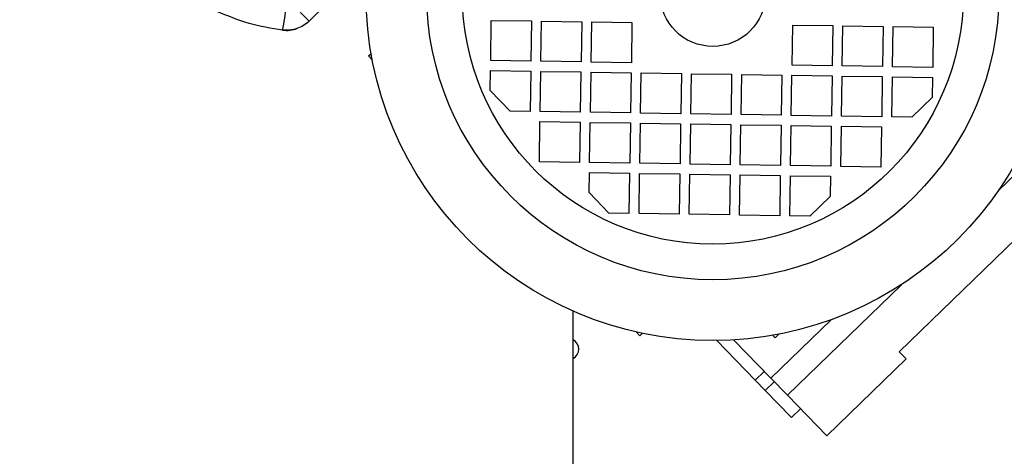
# Model space of a CAD drawing. Units: millimetres. Extents: x 20 to 410, y 10 to 287.
# Drawn here: x 43 to 51, y 238 to 241 of the extents above; entities that cross this region are included whole.
import ezdxf

# ---------------------------------------------------------------- set-up
doc = ezdxf.new("R2010")
doc.units = ezdxf.units.MM
doc.styles.add('SLDTEXTSTYLE2', font='TXT', dxfattribs={"width": 0.605})
doc.dimstyles.new('SLDDIMSTYLE0', dxfattribs={"dimtxt": 3.5, "dimasz": 3.302, "dimexe": 0, "dimexo": 0.0625, "dimgap": 0.875, "dimtad": 1, "dimdec": 3, "dimlfac": 25, "dimrnd": 1e-09, "dimzin": 12, "dimdsep": 46, "dimtxsty": 'SLDTEXTSTYLE2', "dimsah": 1, "dimcen": 0.09, "dimadec": 0, "dimazin": 3, "dimtfac": 1, "dimtdec": 3, "dimtofl": 0, "dimtmove": 0, "dimatfit": 3, "dimfxl": 1, "dimfrac": 2, "dimtolj": 1, "dimtzin": 12, "dimarcsym": 0})
doc.dimstyles.new('SLDDIMSTYLE1', dxfattribs={"dimtxt": 3.5, "dimasz": 3.302, "dimexe": 0, "dimexo": 0.0625, "dimgap": 0.875, "dimtad": 1, "dimdec": 0, "dimlfac": 25, "dimrnd": 1e-09, "dimzin": 12, "dimdsep": 46, "dimtxsty": 'SLDTEXTSTYLE2', "dimsah": 1, "dimcen": 0.09, "dimadec": 0, "dimazin": 3, "dimtfac": 1, "dimtdec": 0, "dimtofl": 0, "dimtmove": 0, "dimatfit": 3, "dimfxl": 1, "dimfrac": 2, "dimtolj": 1, "dimtzin": 12, "dimarcsym": 0})

# ---------------------------------------------------------------- blocks, each defined once
blk = doc.blocks.new('_D_6')
at = {"color": 7, "linetype": 'Continuous', "lineweight": 18}
for p, q in [((39.8936, 243.1828), (31.5746, 243.1828)), ((32.5746, 202.7828), (32.5746, 243.1828)), ((50.9555, 202.7828), (31.5746, 202.7828))]:
    blk.add_line(p, q, dxfattribs=at)
for points in [[(32.5746, 243.1828), (32.0666, 239.8808), (33.0826, 239.8808)], [(32.5746, 202.7828), (33.0826, 206.0848), (32.0666, 206.0848)]]:
    blk.add_solid(points, dxfattribs=at)
at = {"color": 7, "linetype": 'Continuous', "lineweight": 18, "insert": (28.0628, 218.5981), "char_height": 3.5, "attachment_point": 1, "rotation": 90, "style": 'SLDTEXTSTYLE2'}
blk.add_mtext('1010', dxfattribs=at)
blk = doc.blocks.new('_D_8')
at = {"color": 7, "linetype": 'Continuous', "lineweight": 18}
for p, q in [((119.8555, 262.7828), (119.8555, 175.319)), ((42.0355, 203.2628), (42.0355, 175.319)), ((119.8555, 176.319), (42.0355, 176.319))]:
    blk.add_line(p, q, dxfattribs=at)
for points in [[(42.0355, 176.319), (45.3375, 175.811), (45.3375, 176.827)], [(119.8555, 176.319), (116.5535, 176.827), (116.5535, 175.811)]]:
    blk.add_solid(points, dxfattribs=at)
at = {"color": 7, "linetype": 'Continuous', "lineweight": 18, "insert": (76.5608, 180.8307), "char_height": 3.5, "attachment_point": 1, "style": 'SLDTEXTSTYLE2'}
blk.add_mtext('1946', dxfattribs=at)

msp = doc.modelspace()

# ---------------------------------------------------------------- linework, layer by layer
at = {"color": 7, "linetype": 'Continuous', "lineweight": 25}
for p, q in [((45.692431, 241.374755), (45.558083, 241.513346)), ((45.834514, 241.512489), (45.692431, 241.374755)), ((47.138442, 241.061385), (47.143416, 241.381346)), ((47.143416, 241.381346), (47.463377, 241.376373)), ((47.463377, 241.376373), (47.458404, 241.056411)), ((47.538394, 241.055168), (47.543368, 241.375129)), ((47.543368, 241.375129), (47.863329, 241.370156)), ((47.863329, 241.370156), (47.858355, 241.050194)), ((47.938346, 241.048951), (47.943319, 241.368912)), ((47.943319, 241.368912), (48.263281, 241.363938)), ((48.263281, 241.363938), (48.258307, 241.043977)), ((49.538152, 241.024082), (49.543126, 241.344043)), ((49.543126, 241.344043), (49.863087, 241.33907)), ((49.863087, 241.33907), (49.858114, 241.019108)), ((49.938104, 241.017865), (49.943078, 241.337826)), ((49.943078, 241.337826), (50.263039, 241.332853)), ((50.263039, 241.332853), (50.258065, 241.012891)), ((50.338056, 241.011648), (50.343029, 241.331609)), ((50.343029, 241.331609), (50.662991, 241.326635)), ((50.662991, 241.326635), (50.658017, 241.006674)), ((46.165502, 241.097979), (46.18616, 241.118006)), ((46.165502, 241.097979), (46.195589, 241.066942)), ((47.458404, 241.056411), (47.138442, 241.061385)), ((47.858355, 241.050194), (47.538394, 241.055168)), ((48.258307, 241.043977), (47.938346, 241.048951)), ((49.858114, 241.019108), (49.538152, 241.024082)), ((47.134712, 240.821414), (47.137199, 240.981395)), ((47.137199, 240.981395), (47.45716, 240.976421)), ((47.45716, 240.976421), (47.452186, 240.65646)), ((47.532177, 240.655216), (47.53715, 240.975178)), ((47.53715, 240.975178), (47.857112, 240.970204)), ((47.857112, 240.970204), (47.852138, 240.650243)), ((47.932128, 240.648999), (47.937102, 240.96896)), ((47.937102, 240.96896), (48.257064, 240.963987)), ((48.257064, 240.963987), (48.25209, 240.644025)), ((48.33208, 240.642782), (48.337054, 240.962743)), ((48.337054, 240.962743), (48.657015, 240.95777)), ((48.657015, 240.95777), (48.652041, 240.637808)), ((48.732032, 240.636565), (48.737006, 240.956526)), ((48.737006, 240.956526), (49.056967, 240.951552)), ((49.056967, 240.951552), (49.051993, 240.631591)), ((49.131983, 240.630348), (49.136957, 240.950309)), ((49.136957, 240.950309), (49.456919, 240.945335)), ((49.456919, 240.945335), (49.451945, 240.625374)), ((49.531935, 240.62413), (49.536909, 240.944092)), ((49.536909, 240.944092), (49.85687, 240.939118)), ((50.258065, 241.012891), (49.938104, 241.017865)), ((50.658017, 241.006674), (50.338056, 241.011648)), ((49.85687, 240.939118), (49.851897, 240.619157)), ((49.931887, 240.617913), (49.936861, 240.937875)), ((49.936861, 240.937875), (50.256822, 240.932901)), ((50.256822, 240.932901), (50.251848, 240.61294)), ((50.331839, 240.611696), (50.336812, 240.931657)), ((50.336812, 240.931657), (50.656774, 240.926684)), ((50.656774, 240.926684), (50.654287, 240.766703)), ((52.085458, 240.90115), (51.177113, 240.020613)), ((47.292206, 240.658947), (47.134712, 240.821414)), ((50.654287, 240.766703), (50.491819, 240.609209)), ((47.452186, 240.65646), (47.292206, 240.658947)), ((47.852138, 240.650243), (47.532177, 240.655216)), ((48.25209, 240.644025), (47.932128, 240.648999)), ((48.652041, 240.637808), (48.33208, 240.642782)), ((49.051993, 240.631591), (48.732032, 240.636565)), ((47.52596, 240.255265), (47.530933, 240.575226)), ((47.530933, 240.575226), (47.850895, 240.570252)), ((47.850895, 240.570252), (47.845921, 240.250291)), ((47.925911, 240.249047), (47.930885, 240.569009)), ((47.930885, 240.569009), (48.250846, 240.564035)), ((48.250846, 240.564035), (48.245873, 240.244074)), ((48.325863, 240.24283), (48.330837, 240.562792)), ((48.330837, 240.562792), (48.650798, 240.557818)), ((48.650798, 240.557818), (48.645824, 240.237857)), ((48.725815, 240.236613), (48.730788, 240.556574)), ((48.730788, 240.556574), (49.05075, 240.551601)), ((49.451945, 240.625374), (49.131983, 240.630348)), ((49.851897, 240.619157), (49.531935, 240.62413)), ((50.251848, 240.61294), (49.931887, 240.617913)), ((50.491819, 240.609209), (50.331839, 240.611696)), ((49.05075, 240.551601), (49.045776, 240.231639)), ((49.125766, 240.230396), (49.13074, 240.550357)), ((49.13074, 240.550357), (49.450701, 240.545384)), ((49.450701, 240.545384), (49.445728, 240.225422)), ((49.525718, 240.224179), (49.530692, 240.54414)), ((49.530692, 240.54414), (49.850653, 240.539166)), ((49.850653, 240.539166), (49.845679, 240.219205)), ((49.92567, 240.217962), (49.930643, 240.537923)), ((49.930643, 240.537923), (50.250605, 240.532949)), ((50.250605, 240.532949), (50.245631, 240.212988)), ((47.845921, 240.250291), (47.52596, 240.255265)), ((48.245873, 240.244074), (47.925911, 240.249047)), ((48.645824, 240.237857), (48.325863, 240.24283)), ((47.922181, 240.009076), (47.924668, 240.169057)), ((47.924668, 240.169057), (48.244629, 240.164083)), ((48.244629, 240.164083), (48.239655, 239.844122)), ((48.319646, 239.842879), (48.32462, 240.16284)), ((48.32462, 240.16284), (48.644581, 240.157866)), ((49.045776, 240.231639), (48.725815, 240.236613)), ((49.445728, 240.225422), (49.125766, 240.230396)), ((49.845679, 240.219205), (49.525718, 240.224179)), ((50.245631, 240.212988), (49.92567, 240.217962)), ((48.644581, 240.157866), (48.639607, 239.837905)), ((48.719597, 239.836661), (48.724571, 240.156623)), ((48.724571, 240.156623), (49.044533, 240.151649)), ((49.044533, 240.151649), (49.039559, 239.831688)), ((49.119549, 239.830444), (49.124523, 240.150406)), ((49.124523, 240.150406), (49.444484, 240.145432)), ((49.444484, 240.145432), (49.43951, 239.82547)), ((49.519501, 239.824227), (49.524475, 240.144188)), ((49.524475, 240.144188), (49.844436, 240.139215)), ((49.844436, 240.139215), (49.841949, 239.979234)), ((48.079675, 239.846609), (47.922181, 240.009076)), ((50.390138, 238.742137), (51.71128, 240.022834)), ((49.841949, 239.979234), (49.679481, 239.82174)), ((48.239655, 239.844122), (48.079675, 239.846609)), ((48.639607, 239.837905), (48.319646, 239.842879)), ((49.039559, 239.831688), (48.719597, 239.836661)), ((49.43951, 239.82547), (49.119549, 239.830444)), ((49.679481, 239.82174), (49.519501, 239.824227)), ((50.40896, 239.275976), (49.500615, 238.395439)), ((47.795497, 219.782793), (47.795497, 239.065356)), ((49.36851, 238.531716), (49.848993, 238.99749)), ((48.325981, 238.869271), (48.295894, 238.900308)), ((48.325981, 238.869271), (48.34664, 238.889297)), ((49.244825, 238.515636), (48.9381, 238.832048)), ((49.072716, 238.836852), (49.36851, 238.531716)), ((49.402916, 238.85253), (49.38289, 238.873189)), ((49.402916, 238.85253), (49.433954, 238.882617)), ((50.44582, 238.684696), (49.81397, 238.072189)), ((50.44582, 238.684696), (50.390138, 238.742137)), ((49.316626, 238.585239), (49.244825, 238.515636)), ((49.244825, 238.515636), (49.32455, 238.433393)), ((49.36851, 238.531716), (49.500615, 238.395439)), ((49.32455, 238.433393), (49.533359, 238.217989)), ((49.500615, 238.395439), (49.81397, 238.072189)), ((49.533359, 238.217989), (49.605161, 238.287592))]:
    msp.add_line(p, q, dxfattribs=at)
at = {"color": 8, "linetype": 'Continuous', "lineweight": 25}
msp.add_line((49.396351, 238.502996), (49.32455, 238.433393), dxfattribs=at)
at = {"color": 7, "linetype": 'Continuous', "lineweight": 25}
for radius in [2.76209, 2.278242, 1.9951, 0.42]:
    msp.add_circle((48.906934, 241.593962), radius, dxfattribs=at)
for centre, radius, start, end in [((74.635497, 239.902793), 32.6, 90, 180), ((43.7183, 241.658561), 1.798313, 348.6032193, 354.8403058), ((45.511463, 241.561438), 0.26, 263.3059591, 289.5556599), ((47.755497, 238.762793), 0.084, 298.4368901, 61.5631099)]:
    msp.add_arc(centre, radius, start, end, dxfattribs=at)
for points in [[(45.481155, 241.303211), (45.390991, 241.317552), (45.210664, 241.346235), (45.042521, 241.41743), (44.958449, 241.453027)], [(45.692431, 241.374755), (45.677826, 241.36211), (45.648616, 241.33682), (45.612776, 241.32239), (45.594855, 241.315175)], [(45.594855, 241.315175), (45.576238, 241.310017), (45.539004, 241.299702), (45.500438, 241.302041), (45.481155, 241.303211)]]:
    msp.add_open_spline(points, degree=3, dxfattribs=at)

# ---------------------------------------------------------------- dimensions: what is measured, and where the dimension line sits
at = {"color": 7, "linetype": 'Continuous', "lineweight": 18}
dim = msp.add_linear_dim(base=(42.0354967874, 176.3189808279), p1=(119.8554967874, 262.7827931695), p2=(42.0354967874, 203.2627931695), dimstyle='SLDDIMSTYLE1', dxfattribs=at)
dim.commit()
dim.dimension.update_dxf_attribs({"geometry": '_D_8', "text_midpoint": (80.9454967874, 176.3189808279), "dimtype": 160})
dim = msp.add_linear_dim(base=(32.574567, 243.182793), p1=(50.955497, 202.782793), p2=(39.893571, 243.182793), angle=90, dimstyle='SLDDIMSTYLE0', dxfattribs=at)
dim.commit()
dim.dimension.update_dxf_attribs({"geometry": '_D_6', "text_midpoint": (32.574567, 222.982793), "dimtype": 160})

doc.saveas('drawing.dxf')
